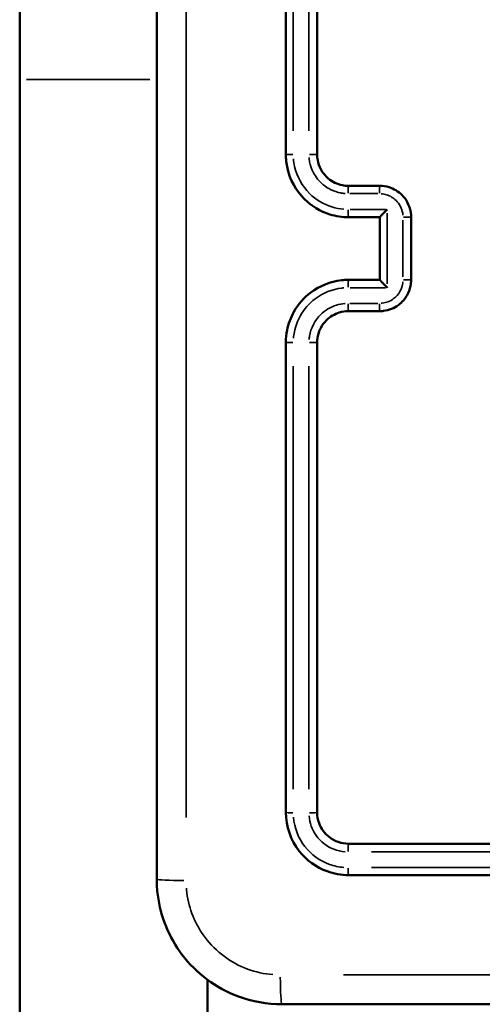
# Model space of a CAD drawing. Units: millimetres. Extents: x 0 to 1105, y 0 to 385.
# Drawn here: x 870 to 873, y 225 to 231 of the extents above; entities that cross this region are included whole.
import ezdxf

# ---------------------------------------------------------------- set-up
doc = ezdxf.new("R2010")
doc.units = ezdxf.units.MM
doc.layers.add('Widoczne (ISO)', color=7, linetype='Continuous', lineweight=50)
doc.layers.add('Widoczne wąskie (ISO)', color=7, linetype='Continuous', lineweight=35)

# ---------------------------------------------------------------- blocks, each defined once
blk = doc.blocks.new('1448 2d')
at = {"layer": 'Widoczne (ISO)'}
for p, q in [((870.1306, 230.5079), (870.1306, 231.1422)), ((870.1306, 230.5079), (870.1306, 221.7604)), ((871.3306, 224.7594), (871.3306, 221.7604))]:
    blk.add_line(p, q, dxfattribs=at)
for points, knots in [([(871.0056, 233.4531), (871.0056, 232.1127), (871.0056, 230.7704), (871.0056, 228.0858), (871.0056, 226.7434), (871.0056, 225.4031)], [0, 0, 0, 0, 4.026921, 4.026921, 8.053842, 8.053842, 8.053842, 8.053842]), ([(871.8306, 233.0281), (871.8306, 232.5284), (871.8306, 232.0285), (871.8306, 231.0285), (871.8306, 230.5283), (871.8306, 230.0281)], [-3.001331, -3.001331, -3.001331, -3.001331, -1.500665, -1.500665, 0, 0, 0, 0]), ([(872.0306, 230.0281), (872.0306, 230.5283), (872.0306, 231.0285), (872.0306, 232.0285), (872.0306, 232.5284), (872.0306, 233.0281)], [-3.001328, -3.001328, -3.001328, -3.001328, -1.500664, -1.500664, 0, 0, 0, 0]), ([(871.8306, 230.0281), (871.8306, 229.999), (871.8338, 229.9698), (871.8566, 229.867), (871.8949, 229.7975), (871.9946, 229.6988), (872.0511, 229.6649), (872.1505, 229.6341), (872.1906, 229.6281), (872.2306, 229.6281)], [-0.5501388, -0.5501388, -0.5501388, -0.5501388, -0.4736802, -0.4736802, -0.273514, -0.273514, -0.1051977, -0.1051977, 0, 0, 0, 0]), ([(872.2306, 229.8281), (872.2174, 229.8281), (872.2043, 229.8294), (872.1585, 229.8385), (872.1273, 229.8535), (872.082, 229.8918), (872.0655, 229.9122), (872.0443, 229.9526), (872.0377, 229.9716), (872.0317, 230.0033), (872.0306, 230.0157), (872.0306, 230.0281)], [-0.3929498, -0.3929498, -0.3929498, -0.3929498, -0.3435202, -0.3435202, -0.2177241, -0.2177241, -0.1209578, -0.1209578, -0.0465222, -0.0465222, 0, 0, 0, 0]), ([(872.4306, 229.8281), (872.3973, 229.8281), (872.3639, 229.8281), (872.2973, 229.8281), (872.2639, 229.8281), (872.2306, 229.8281)], [-0.2002035, -0.2002035, -0.2002035, -0.2002035, -0.1001017, -0.1001017, 0, 0, 0, 0]), ([(872.6306, 229.6281), (872.6306, 229.6391), (872.6297, 229.6501), (872.621, 229.7021), (872.6009, 229.7409), (872.5486, 229.7927), (872.5203, 229.8097), (872.4706, 229.8251), (872.4506, 229.8281), (872.4306, 229.8281)], [-0.2357363, -0.2357363, -0.2357363, -0.2357363, -0.2109142, -0.2109142, -0.1171746, -0.1171746, -0.0450671, -0.0450671, 0, 0, 0, 0]), ([(872.4306, 229.6281), (872.4306, 229.6284), (872.4313, 229.6292), (872.4339, 229.6323), (872.4361, 229.6347), (872.4423, 229.6413), (872.4467, 229.6459), (872.4554, 229.6549), (872.4597, 229.6593), (872.4687, 229.6684), (872.4734, 229.6732), (872.4782, 229.678), (872.4783, 229.6781), (872.4784, 229.6782)], [-0.09328012, -0.09328012, -0.09328012, -0.09328012, -0.07900649, -0.07900649, -0.06221815, -0.06221815, -0.03945832, -0.03945832, -0.02012524, -0.02012524, 0, 0, 0.00044717, 0.00044717, 0.00044717, 0.00044717]), ([(872.4306, 229.6281), (872.4306, 229.5614), (872.4306, 229.4947), (872.4306, 229.4281), (872.4306, 229.3614), (872.4306, 229.2947), (872.4306, 229.2281)], [-4.2519828, -4.2519828, -4.2519828, -4.2519828, -4.0519826, -4.0519826, -4.0519826, -3.8519824, -3.8519824, -3.8519824, -3.8519824]), ([(872.6306, 229.2281), (872.6306, 229.2947), (872.6306, 229.3614), (872.6306, 229.4947), (872.6306, 229.5614), (872.6306, 229.6281)], [-0.4000004, -0.4000004, -0.4000004, -0.4000004, -0.2000002, -0.2000002, 0, 0, 0, 0]), ([(872.2306, 229.2281), (872.2154, 229.2281), (872.2003, 229.2272), (872.1145, 229.2174), (872.0462, 229.1901), (871.9458, 229.1142), (871.909, 229.0722), (871.8615, 228.9878), (871.8466, 228.9478), (871.8332, 228.8807), (871.8306, 228.8544), (871.8306, 228.8281)], [-0.5501369, -0.5501369, -0.5501369, -0.5501369, -0.5102766, -0.5102766, -0.3234147, -0.3234147, -0.1796748, -0.1796748, -0.0691057, -0.0691057, 0, 0, 0, 0]), ([(872.4306, 229.0281), (872.4382, 229.0281), (872.4458, 229.0285), (872.4886, 229.0334), (872.5228, 229.0471), (872.573, 229.085), (872.5914, 229.106), (872.6152, 229.1482), (872.6226, 229.1682), (872.6293, 229.2018), (872.6306, 229.2149), (872.6306, 229.2281)], [-0.2357343, -0.2357343, -0.2357343, -0.2357343, -0.2186577, -0.2186577, -0.1385859, -0.1385859, -0.0769922, -0.0769922, -0.0296124, -0.0296124, 0, 0, 0, 0]), ([(872.4306, 229.228), (872.4306, 229.2278), (872.4313, 229.2269), (872.4339, 229.2238), (872.4361, 229.2214), (872.4423, 229.2148), (872.4467, 229.2102), (872.4554, 229.2012), (872.4597, 229.1968), (872.4687, 229.1877), (872.4734, 229.183), (872.4782, 229.1781), (872.4783, 229.178), (872.4784, 229.1779)], [0, 0, 0, 0, 0.0141425, 0.0141425, 0.03077661, 0.03077661, 0.05332735, 0.05332735, 0.07248282, 0.07248282, 0.09242317, 0.09242317, 0.09286624, 0.09286624, 0.09286624, 0.09286624]), ([(872.0306, 228.8281), (872.0306, 228.8391), (872.0315, 228.8501), (872.0401, 228.902), (872.0602, 228.9408), (872.1126, 228.9927), (872.1408, 229.0097), (872.1906, 229.0251), (872.2106, 229.0281), (872.2306, 229.0281)], [-0.3929563, -0.3929563, -0.3929563, -0.3929563, -0.3517477, -0.3517477, -0.1954154, -0.1954154, -0.0751598, -0.0751598, 0, 0, 0, 0]), ([(872.2306, 229.0281), (872.2639, 229.0281), (872.2973, 229.0281), (872.3639, 229.0281), (872.3973, 229.0281), (872.4306, 229.0281)], [-0.2002035, -0.2002035, -0.2002035, -0.2002035, -0.1001017, -0.1001017, 0, 0, 0, 0]), ([(871.8306, 228.8281), (871.8306, 228.3279), (871.8306, 227.8277), (871.8306, 226.8276), (871.8306, 226.3277), (871.8306, 225.8281)], [-3.001331, -3.001331, -3.001331, -3.001331, -1.500665, -1.500665, 0, 0, 0, 0]), ([(872.0306, 225.8281), (872.0306, 226.3277), (872.0306, 226.8276), (872.0306, 227.8277), (872.0306, 228.3279), (872.0306, 228.8281)], [-3.001328, -3.001328, -3.001328, -3.001328, -1.500664, -1.500664, 0, 0, 0, 0]), ([(871.8306, 225.8281), (871.8306, 225.7395), (871.8611, 225.6512), (871.9616, 225.5228), (872.0242, 225.4775), (872.1377, 225.4362), (872.1842, 225.4281), (872.2306, 225.4281)], [-0.5499883, -0.5499883, -0.5499883, -0.5499883, -0.3172428, -0.3172428, -0.1220165, -0.1220165, 0, 0, 0, 0]), ([(872.2306, 225.6281), (872.1859, 225.6281), (872.1413, 225.6436), (872.0773, 225.6944), (872.055, 225.7255), (872.0346, 225.782), (872.0306, 225.805), (872.0306, 225.8281)], [-0.3928486, -0.3928486, -0.3928486, -0.3928486, -0.2250242, -0.2250242, -0.0865478, -0.0865478, 0, 0, 0, 0]), ([(875.2306, 225.6281), (874.7304, 225.6281), (874.2302, 225.6281), (873.2301, 225.6281), (872.7302, 225.6281), (872.2306, 225.6281)], [-3.001342, -3.001342, -3.001342, -3.001342, -1.500671, -1.500671, 0, 0, 0, 0]), ([(872.2306, 225.4281), (872.7302, 225.4281), (873.2301, 225.4281), (874.2302, 225.4281), (874.7304, 225.4281), (875.2306, 225.4281)], [-3.001345, -3.001345, -3.001345, -3.001345, -1.500673, -1.500673, 0, 0, 0, 0]), ([(871.0056, 225.4031), (871.0056, 225.3685), (871.0078, 225.3338), (871.0302, 225.1629), (871.084, 225.0311), (871.2585, 224.8), (871.3851, 224.7058), (871.6162, 224.6201), (871.7109, 224.6031), (871.8056, 224.6031)], [-0.9429438, -0.9429438, -0.9429438, -0.9429438, -0.8649461, -0.8649461, -0.5547183, -0.5547183, -0.2133532, -0.2133532, 0, 0, 0, 0]), ([(871.8056, 224.6031), (873.146, 224.6031), (874.4883, 224.6031), (877.1729, 224.6031), (878.5152, 224.6031), (879.8556, 224.6031)], [0, 0, 0, 0, 4.026921, 4.026921, 8.053842, 8.053842, 8.053842, 8.053842])]:
    blk.add_open_spline(points, degree=3, knots=knots, dxfattribs=at)
for points in [[(872.2306, 229.6281), (872.2973, 229.6281), (872.3639, 229.6281), (872.4306, 229.6281)], [(872.4306, 229.6281), (872.4306, 229.6281), (872.4306, 229.6281), (872.4306, 229.6281)], [(872.4306, 229.2281), (872.3639, 229.2281), (872.2973, 229.2281), (872.2306, 229.2281)], [(872.4306, 229.2281), (872.4306, 229.2281), (872.4306, 229.228), (872.4306, 229.228)]]:
    blk.add_open_spline(points, degree=3, dxfattribs=at)
at = {"layer": 'Widoczne wąskie (ISO)'}
blk.add_line((870.1743, 230.5079), (870.9618, 230.5079), dxfattribs=at)
for centre, major_axis, ratio, start_param, end_param in [((871.8806, 230.0281), (-0.05, 0), 0.007776, 4.839686, 6.207212), ((871.9806, 230.0281), (0.05, 0), 0.007763, 0.081037, 1.539702), ((872.2306, 229.7781), (0, 0.05), 0.046446, 0.078315, 1.487983), ((872.4306, 229.7781), (0, 0.05), 0.043686, 0.078316, 1.488001), ((872.2306, 229.6781), (0, -0.05), 0.046438, 4.787877, 6.204485), ((872.5806, 229.6281), (0.05, 0), 0.002552, 0.080621, 1.531791), ((872.2306, 229.1781), (0, 0.05), 0.046438, 0.0787, 1.495309), ((872.5806, 229.2281), (0.05, 0), 0.002552, 4.751395, 6.202565), ((872.2306, 229.0781), (0, -0.05), 0.046446, 4.795203, 6.20487), ((872.4306, 229.0781), (0, -0.05), 0.043686, 4.795184, 6.204869), ((871.8806, 228.8281), (-0.05, 0), 0.007776, 0.075974, 1.443499), ((871.9806, 228.8281), (0.05, 0), 0.007763, 4.743483, 6.202148), ((871.8806, 225.8281), (-0.05, 0), 0.047443, 0.075931, 1.44268), ((871.9806, 225.8281), (0.05, 0), 0.047407, 4.742637, 6.202104), ((872.2306, 225.5781), (0, 0.05), 0.047584, 0.081073, 1.540379), ((872.2306, 225.4781), (0, -0.05), 0.04762, 4.840336, 6.207246), ((871.2056, 225.4031), (-0.2, 0), 0.053711, 0.075458, 1.433699), ((871.8056, 224.8031), (0, -0.2), 0.053711, 4.849487, 6.207727)]:
    blk.add_ellipse(centre, major_axis=major_axis, ratio=ratio, start_param=start_param, end_param=end_param, dxfattribs=at)
for points, knots in [([(871.1933, 225.7956), (871.1934, 227.0055), (871.1934, 228.2168), (871.1934, 230.6393), (871.1934, 231.8506), (871.1933, 233.0605)], [-7.65115, -7.65115, -7.65115, -7.65115, -4.026921, -4.026921, -0.402692, -0.402692, -0.402692, -0.402692]), ([(871.878, 230.1786), (871.878, 230.6291), (871.878, 231.0795), (871.878, 231.9802), (871.878, 232.4304), (871.878, 232.8804)], [0.150067, 0.150067, 0.150067, 0.150067, 1.500665, 1.500665, 2.851264, 2.851264, 2.851264, 2.851264]), ([(871.9781, 232.8804), (871.9781, 232.4304), (871.9781, 231.9802), (871.9781, 231.0795), (871.9781, 230.6291), (871.9781, 230.1786)], [0.150066, 0.150066, 0.150066, 0.150066, 1.500664, 1.500664, 2.851261, 2.851261, 2.851261, 2.851261]), ([(872.2008, 229.6793), (872.175, 229.6814), (872.1494, 229.6863), (872.0711, 229.7105), (872.0216, 229.7402), (871.9344, 229.8266), (871.9008, 229.8874), (871.8828, 229.9685), (871.8804, 229.9847), (871.8791, 230.001)], [0.0275069, 0.0275069, 0.0275069, 0.0275069, 0.1051977, 0.1051977, 0.273514, 0.273514, 0.4736802, 0.4736802, 0.5226318, 0.5226318, 0.5226318, 0.5226318]), ([(871.9789, 230.0088), (871.9796, 229.9999), (871.9808, 229.991), (871.987, 229.9578), (871.9953, 229.9341), (872.0218, 229.8836), (872.0424, 229.8579), (872.0991, 229.8101), (872.1381, 229.7914), (872.1889, 229.7812), (872.1988, 229.7799), (872.2086, 229.7791)], [0.0196475, 0.0196475, 0.0196475, 0.0196475, 0.0465222, 0.0465222, 0.1209578, 0.1209578, 0.2177241, 0.2177241, 0.3435202, 0.3435202, 0.3733023, 0.3733023, 0.3733023, 0.3733023]), ([(872.2383, 229.7783), (872.2683, 229.7783), (872.2983, 229.7783), (872.3584, 229.7783), (872.3884, 229.7783), (872.4184, 229.7783)], [0.0100102, 0.0100102, 0.0100102, 0.0100102, 0.1001017, 0.1001017, 0.1901933, 0.1901933, 0.1901933, 0.1901933]), ([(872.4402, 229.7778), (872.4512, 229.777), (872.4622, 229.7749), (872.4957, 229.7645), (872.5169, 229.7518), (872.5562, 229.7129), (872.5713, 229.6838), (872.5772, 229.6486), (872.5777, 229.6443), (872.578, 229.64)], [0.0117868, 0.0117868, 0.0117868, 0.0117868, 0.0450671, 0.0450671, 0.1171746, 0.1171746, 0.2109142, 0.2109142, 0.2239495, 0.2239495, 0.2239495, 0.2239495]), ([(872.4784, 229.2029), (872.4784, 229.278), (872.4784, 229.353), (872.4784, 229.4281), (872.4784, 229.5031), (872.4784, 229.5782), (872.4784, 229.6532)], [3.8269822, 3.8269822, 3.8269822, 3.8269822, 4.0519826, 4.0519826, 4.0519826, 4.276983, 4.276983, 4.276983, 4.276983]), ([(872.5785, 229.6082), (872.5785, 229.5482), (872.5785, 229.4881), (872.5785, 229.368), (872.5785, 229.308), (872.5785, 229.248)], [0.02, 0.02, 0.02, 0.02, 0.2000002, 0.2000002, 0.3800004, 0.3800004, 0.3800004, 0.3800004]), ([(872.578, 229.2162), (872.5776, 229.2102), (872.5768, 229.2043), (872.5725, 229.183), (872.5669, 229.168), (872.5491, 229.1364), (872.5353, 229.1206), (872.4976, 229.0921), (872.472, 229.0819), (872.4437, 229.0786), (872.4419, 229.0785), (872.4402, 229.0783)], [0.0117867, 0.0117867, 0.0117867, 0.0117867, 0.0296124, 0.0296124, 0.0769922, 0.0769922, 0.1385859, 0.1385859, 0.2186577, 0.2186577, 0.2239476, 0.2239476, 0.2239476, 0.2239476]), ([(871.8791, 228.8552), (871.8802, 228.869), (871.8821, 228.8828), (871.8921, 228.9326), (871.9051, 228.9675), (871.9467, 229.0414), (871.9789, 229.0782), (872.0668, 229.1447), (872.1267, 229.1686), (872.1926, 229.1761), (872.1967, 229.1765), (872.2008, 229.1768)], [0.0275068, 0.0275068, 0.0275068, 0.0275068, 0.0691057, 0.0691057, 0.1796748, 0.1796748, 0.3234147, 0.3234147, 0.5102766, 0.5102766, 0.52263, 0.52263, 0.52263, 0.52263]), ([(872.2086, 229.0771), (872.1902, 229.0756), (872.1719, 229.0721), (872.116, 229.0548), (872.0806, 229.0336), (872.0152, 228.9687), (871.99, 228.9202), (871.9803, 228.8616), (871.9794, 228.8545), (871.9789, 228.8473)], [0.0196478, 0.0196478, 0.0196478, 0.0196478, 0.0751598, 0.0751598, 0.1954154, 0.1954154, 0.3517477, 0.3517477, 0.3733084, 0.3733084, 0.3733084, 0.3733084]), ([(872.4184, 229.0779), (872.3884, 229.0779), (872.3584, 229.0779), (872.2983, 229.0779), (872.2683, 229.0779), (872.2383, 229.0779)], [0.0100102, 0.0100102, 0.0100102, 0.0100102, 0.1001017, 0.1001017, 0.1901933, 0.1901933, 0.1901933, 0.1901933]), ([(871.878, 225.9757), (871.878, 226.4258), (871.878, 226.876), (871.878, 227.7766), (871.878, 228.2271), (871.878, 228.6775)], [0.150067, 0.150067, 0.150067, 0.150067, 1.500665, 1.500665, 2.851264, 2.851264, 2.851264, 2.851264]), ([(871.9781, 228.6775), (871.9781, 228.2271), (871.9781, 227.7766), (871.9781, 226.876), (871.9781, 226.4258), (871.9781, 225.9757)], [0.150066, 0.150066, 0.150066, 0.150066, 1.500664, 1.500664, 2.851261, 2.851261, 2.851261, 2.851261]), ([(872.2008, 225.4766), (872.1694, 225.479), (872.1383, 225.4858), (872.0475, 225.5187), (871.9927, 225.5584), (871.9103, 225.6636), (871.8846, 225.7301), (871.8791, 225.7983)], [0.0274994, 0.0274994, 0.0274994, 0.0274994, 0.1220165, 0.1220165, 0.3172428, 0.3172428, 0.5224888, 0.5224888, 0.5224888, 0.5224888]), ([(871.9788, 225.8061), (871.9806, 225.7839), (871.9853, 225.7619), (872.0085, 225.6974), (872.0365, 225.6585), (872.1114, 225.599), (872.1594, 225.5803), (872.2086, 225.5763)], [0.0196424, 0.0196424, 0.0196424, 0.0196424, 0.0865478, 0.0865478, 0.2250242, 0.2250242, 0.3732062, 0.3732062, 0.3732062, 0.3732062]), ([(872.3782, 225.5756), (872.8283, 225.5756), (873.2785, 225.5756), (874.1791, 225.5756), (874.6296, 225.5756), (875.08, 225.5756)], [0.150067, 0.150067, 0.150067, 0.150067, 1.500671, 1.500671, 2.851275, 2.851275, 2.851275, 2.851275]), ([(875.08, 225.4755), (874.6296, 225.4755), (874.1791, 225.4755), (873.2785, 225.4755), (872.8283, 225.4755), (872.3782, 225.4755)], [0.150067, 0.150067, 0.150067, 0.150067, 1.500673, 1.500673, 2.851278, 2.851278, 2.851278, 2.851278]), ([(871.7477, 224.7926), (871.6924, 224.797), (871.6377, 224.809), (871.4787, 224.868), (871.3835, 224.9388), (871.2522, 225.1126), (871.2117, 225.2118), (871.197, 225.3247), (871.1959, 225.3349), (871.1951, 225.3452)], [0.0471472, 0.0471472, 0.0471472, 0.0471472, 0.2133532, 0.2133532, 0.5547183, 0.5547183, 0.8649461, 0.8649461, 0.8957966, 0.8957966, 0.8957966, 0.8957966]), ([(879.4631, 224.7908), (878.2531, 224.7908), (877.0418, 224.7909), (874.6193, 224.7909), (873.408, 224.7908), (872.1981, 224.7908)], [-7.65115, -7.65115, -7.65115, -7.65115, -4.026921, -4.026921, -0.402692, -0.402692, -0.402692, -0.402692])]:
    blk.add_open_spline(points, degree=3, knots=knots, dxfattribs=at)
for points in [[(872.4659, 229.6782), (872.3909, 229.6782), (872.3158, 229.6782), (872.2408, 229.6782)], [(872.2408, 229.1779), (872.3158, 229.1779), (872.3909, 229.1779), (872.4659, 229.1779)]]:
    blk.add_open_spline(points, degree=3, dxfattribs=at)

msp = doc.modelspace()

# ---------------------------------------------------------------- block references
msp.add_blockref('1448 2d', (0, 0))

doc.saveas('drawing.dxf')
